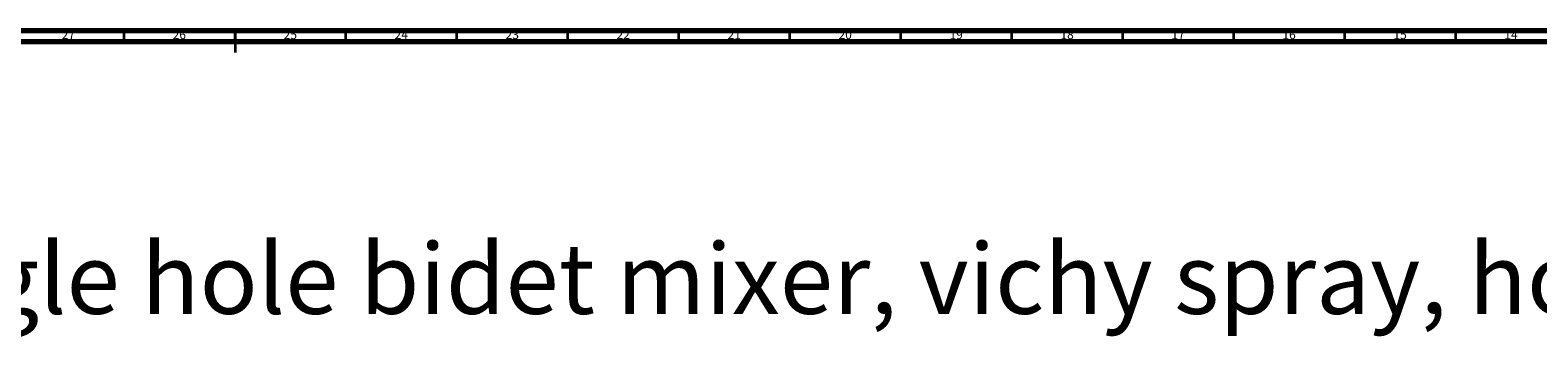
# Model space of a CAD drawing. Units: millimetres. Extents: x 3 to 2496, y 5 to 2495.
# Drawn here: x 1158 to 1837, y 2356 to 2495 of the extents above; entities that cross this region are included whole.
import ezdxf

# ---------------------------------------------------------------- set-up
doc = ezdxf.new("R2010")
doc.units = ezdxf.units.MM
doc.styles.add('SLDTEXTSTYLE0', font='TXT', dxfattribs={"width": 0.75})

# ---------------------------------------------------------------- blocks, each defined once
blk = doc.blocks.new('SW_NOTE_0')
at = {"color": 0, "linetype": 'Continuous', "lineweight": 0, "insert": (0, -2.41), "char_height": 31.75, "attachment_point": 1, "style": 'SLDTEXTSTYLE0'}
blk.add_mtext('Monotrou bidet à rotule, avec flexibles et vidage - Single hole bidet mixer, vichy spray, hoses and waste', dxfattribs=at)

msp = doc.modelspace()

# ---------------------------------------------------------------- linework, layer by layer
at = {"color": 5, "linetype": 'Continuous', "lineweight": 70}
for p, q in [((5, 2495), (2495, 2495)), ((10, 2490), (2490, 2490))]:
    msp.add_line(p, q, dxfattribs=at)
at = {"color": 5, "linetype": 'Continuous', "lineweight": 35}
for p, q in [((1200, 2490), (1200, 2495)), ((1250, 2495), (1250, 2485)), ((1250, 2490), (1250, 2495)), ((1300, 2490), (1300, 2495)), ((1350, 2490), (1350, 2495)), ((1400, 2490), (1400, 2495)), ((1450, 2490), (1450, 2495)), ((1500, 2490), (1500, 2495)), ((1550, 2490), (1550, 2495)), ((1600, 2490), (1600, 2495)), ((1650, 2490), (1650, 2495)), ((1700, 2490), (1700, 2495)), ((1750, 2490), (1750, 2495)), ((1800, 2490), (1800, 2495))]:
    msp.add_line(p, q, dxfattribs=at)

# ---------------------------------------------------------------- block references
at = {"color": 7, "linetype": 'Continuous', "lineweight": 0}
msp.add_blockref('SW_NOTE_0', (72.07, 2401.32), dxfattribs=at)

# ---------------------------------------------------------------- texts
at = {"color": 7, "linetype": 'Continuous', "lineweight": 0, "char_height": 3.969, "attachment_point": 2, "style": 'SLDTEXTSTYLE0'}
for s, insert in [('27', (1174.92, 2495.06)), ('26', (1224.92, 2495.06)), ('25', (1274.92, 2495.06)), ('24', (1324.92, 2495.06)), ('23', (1374.92, 2495.06)), ('22', (1424.92, 2495.06)), ('21', (1474.92, 2495.06)), ('20', (1524.92, 2495.06)), ('19', (1574.92, 2495.06)), ('18', (1624.92, 2495.06)), ('17', (1674.92, 2495.06)), ('16', (1724.92, 2495.06)), ('15', (1774.92, 2495.06)), ('14', (1824.92, 2495.06))]:
    msp.add_mtext(s, dxfattribs=dict(at, insert=insert))

doc.saveas('drawing.dxf')
